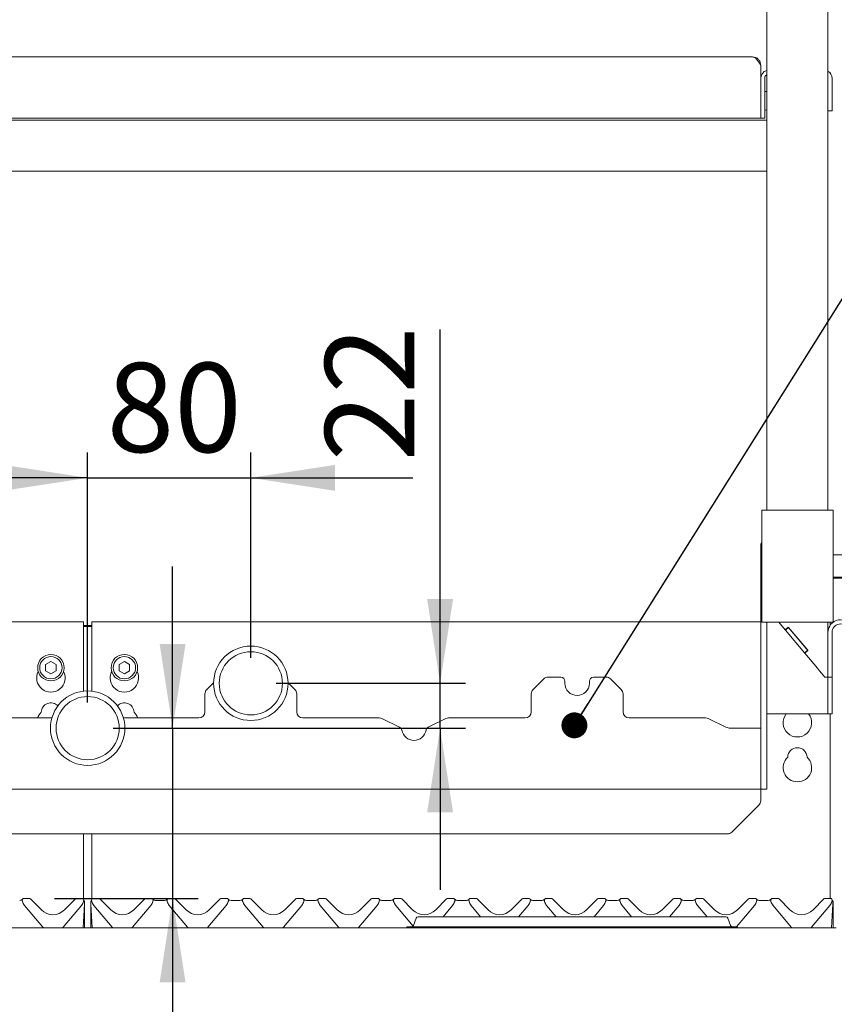
# Paper-space layout 'GMAB+Etagere' of a CAD drawing. Units: millimetres. Extents: x 5 to 415, y 5 to 292.
# Drawn here: x 84 to 116, y 195 to 234 of the extents above; entities that cross this region are included whole.
import ezdxf

# ---------------------------------------------------------------- set-up
doc = ezdxf.new("R2010")
doc.units = ezdxf.units.MM
doc.layers.add('BEMAßUNG', color=96, linetype='Continuous')
doc.styles.add('SLDTEXTSTYLE0', font='TXT', dxfattribs={"width": 0.75})
doc.dimstyles.new('SLDDIMSTYLE10', dxfattribs={"dimtxt": 3.5, "dimasz": 3.302, "dimexe": 0, "dimexo": 0.0625, "dimgap": 0.875, "dimtad": 1, "dimdec": 0, "dimlfac": 12.5, "dimrnd": 1e-09, "dimzin": 12, "dimdsep": 46, "dimtxsty": 'SLDTEXTSTYLE0', "dimsah": 1, "dimcen": 0.09, "dimadec": 0, "dimazin": 3, "dimtfac": 1, "dimtmove": 0, "dimatfit": 0, "dimfxl": 0, "dimfrac": 2, "dimtolj": 1, "dimtzin": 12, "dimarcsym": 0})
doc.dimstyles.new('SLDDIMSTYLE4', dxfattribs={"dimtxt": 0.18, "dimasz": 1.016, "dimexe": 0, "dimexo": 0.0625, "dimgap": 0, "dimtad": 0, "dimtih": 1, "dimtoh": 1, "dimdec": 0, "dimrnd": 1e-09, "dimzin": 0, "dimdsep": 46, "dimtxsty": 'Standard', "dimblk1": 'DOT', "dimblk2": 'DOT', "dimsah": 1, "dimcen": 0.09, "dimadec": 0, "dimazin": 0, "dimtfac": 1.016, "dimtdec": 0, "dimtofl": 0, "dimtmove": 0, "dimatfit": 3, "dimldrblk": 'DOT', "dimfxl": 0, "dimfrac": 2, "dimtolj": 1, "dimtzin": 0, "dimarcsym": 0})
doc.dimstyles.new('SLDDIMSTYLE9', dxfattribs={"dimtxt": 3.5, "dimasz": 3.302, "dimexe": 0, "dimexo": 0.0625, "dimgap": 0.875, "dimtad": 1, "dimlfac": 12.5, "dimrnd": 1e-09, "dimzin": 12, "dimdsep": 46, "dimtxsty": 'SLDTEXTSTYLE0', "dimsah": 1, "dimcen": 0.09, "dimadec": 0, "dimazin": 3, "dimtfac": 1, "dimtmove": 0, "dimatfit": 0, "dimfxl": 0, "dimfrac": 2, "dimtolj": 1, "dimtzin": 12, "dimarcsym": 0})

# ---------------------------------------------------------------- blocks, each defined once
blk = doc.blocks.new('_D_17')
at = {"layer": 'BEMAßUNG'}
for p, q in [((87.066, 207.149), (87.066, 216.972)), ((93.466, 208.909), (93.466, 216.972)), ((87.066, 215.972), (80.716, 215.972)), ((87.066, 215.972), (93.466, 215.972)), ((93.466, 215.972), (99.816, 215.972))]:
    blk.add_line(p, q, dxfattribs=at)
for points in [[(87.066, 215.972), (83.764, 216.48), (83.764, 215.464)], [(93.466, 215.972), (96.768, 215.464), (96.768, 216.48)]]:
    blk.add_solid(points, dxfattribs=at)
at = {"layer": 'BEMAßUNG', "insert": (87.812, 220.484), "char_height": 3.5, "attachment_point": 1, "style": 'SLDTEXTSTYLE0'}
blk.add_mtext('80', dxfattribs=at)
blk = doc.blocks.new('_D_18')
at = {"layer": 'BEMAßUNG'}
for p, q in [((100.891, 207.909), (100.891, 221.797)), ((94.466, 207.909), (101.891, 207.909)), ((100.891, 206.149), (100.891, 207.909)), ((88.066, 206.149), (101.891, 206.149)), ((100.891, 206.149), (100.891, 199.799))]:
    blk.add_line(p, q, dxfattribs=at)
for points in [[(100.891, 207.909), (101.399, 211.211), (100.383, 211.211)], [(100.891, 206.149), (100.383, 202.847), (101.399, 202.847)]]:
    blk.add_solid(points, dxfattribs=at)
at = {"layer": 'BEMAßUNG', "insert": (96.379, 216.625), "char_height": 3.5, "attachment_point": 1, "rotation": 90, "style": 'SLDTEXTSTYLE0'}
blk.add_mtext('22', dxfattribs=at)
blk = doc.blocks.new('_D_19')
at = {"layer": 'BEMAßUNG'}
for p, q in [((90.398, 206.149), (90.398, 212.499)), ((88.066, 206.149), (91.398, 206.149)), ((90.398, 206.149), (90.398, 199.469)), ((85.768, 199.469), (91.398, 199.469)), ((90.398, 199.469), (90.398, 186.064))]:
    blk.add_line(p, q, dxfattribs=at)
for points in [[(90.398, 206.149), (90.906, 209.451), (89.89, 209.451)], [(90.398, 199.469), (89.89, 196.167), (90.906, 196.167)]]:
    blk.add_solid(points, dxfattribs=at)
at = {"layer": 'BEMAßUNG', "insert": (85.887, 186.064), "char_height": 3.5, "attachment_point": 1, "rotation": 90, "style": 'SLDTEXTSTYLE0'}
blk.add_mtext('84', dxfattribs=at)
blk = doc.blocks.new('_DOT')
at = {"color": 0, "linetype": 'ByBlock', "lineweight": -2}
blk.add_line((-0.5, 0), (-1, 0), dxfattribs=at)
at = {"color": 0, "linetype": 'ByBlock', "const_width": 0.5}
blk.add_lwpolyline([(-0.25, 0, 1), (0.25, 0, 1)], format="xyb", close=True, dxfattribs=at)

psp = doc.layouts.new('GMAB+Etagere')

# ---------------------------------------------------------------- linework, layer by layer
at = {"color": 7, "linetype": 'Continuous', "lineweight": 15}
for p, q in [((113.7059, 258.18879), (113.7059, 214.70879)), ((116.1059, 258.18879), (116.1059, 214.70879)), ((60.9859, 232.48878), (113.1459, 232.48878)), ((113.4659, 232.16879), (113.4659, 230.08878)), ((113.6259, 230.48879), (113.6259, 231.64879)), ((116.2659, 230.76879), (116.2659, 231.64879)), ((113.65208, 231.13242), (113.6339, 231.13242)), ((113.6339, 231.10487), (113.6339, 231.13242)), ((113.6339, 230.40515), (113.6339, 231.10487)), ((116.2659, 230.76879), (116.2659, 230.36879)), ((113.6259, 230.48879), (113.6259, 230.08878)), ((113.6339, 230.40515), (113.65208, 230.40515)), ((116.2659, 230.36879), (116.1059, 230.36879)), ((113.7059, 230.00879), (60.4259, 230.00879)), ((113.4659, 230.08878), (60.6659, 230.08878)), ((113.6259, 230.08878), (113.4659, 230.08878)), ((113.7059, 228.00879), (60.4259, 228.00879)), ((113.5059, 214.70879), (113.5059, 210.30879)), ((113.5059, 214.70879), (113.8259, 214.70879)), ((113.8259, 214.70879), (115.9859, 214.70879)), ((115.9859, 214.70879), (116.3059, 214.70879)), ((116.3059, 214.70879), (116.3059, 210.30879)), ((113.4659, 204.22878), (113.4659, 213.26879)), ((116.9059, 212.94879), (116.3059, 212.94879)), ((116.3059, 212.06879), (116.9059, 212.06879)), ((116.3059, 212.02879), (116.8259, 212.02879)), ((86.9059, 210.32209), (60.6659, 210.32209)), ((86.9059, 210.32209), (86.9059, 210.08209)), ((113.4659, 210.32209), (87.2259, 210.32209)), ((87.2259, 210.08209), (87.2259, 210.32209)), ((113.5059, 210.30879), (113.8259, 210.30879)), ((113.7059, 204.22878), (113.7059, 210.30879)), ((113.8259, 210.30879), (115.9859, 210.30879)), ((114.17344, 210.30879), (114.42582, 210.00801)), ((115.9859, 210.30879), (116.3059, 210.30879)), ((116.1059, 210.30879), (116.1059, 209.90879)), ((116.1859, 210.30879), (116.1859, 210.17402)), ((86.9059, 210.1822), (87.2259, 210.1822)), ((86.9059, 210.14079), (87.2259, 210.14079)), ((86.9059, 207.59999), (86.9059, 210.08209)), ((87.2259, 210.08209), (87.2259, 207.59999)), ((114.54839, 210.11086), (114.42582, 210.00801)), ((114.43611, 209.99576), (114.42582, 210.00801)), ((114.55867, 210.0986), (114.43611, 209.99576)), ((115.18688, 209.10102), (114.43611, 209.99576)), ((114.54839, 210.11086), (115.31973, 209.19161)), ((115.30945, 209.20386), (114.55867, 210.0986)), ((116.1059, 209.90879), (116.1059, 208.38878)), ((116.1859, 210.1822), (116.18887, 210.1822)), ((116.2659, 209.90879), (116.2659, 208.38878)), ((115.30945, 209.20386), (115.18688, 209.10102)), ((115.19717, 209.08876), (115.18688, 209.10102)), ((115.31973, 209.19161), (115.19717, 209.08876)), ((115.19717, 209.08876), (115.6899, 208.50154)), ((85.6259, 208.76227), (85.4179, 208.64218)), ((85.8339, 208.64218), (85.6259, 208.76227)), ((88.5059, 208.76227), (88.2979, 208.64218)), ((88.7139, 208.64218), (88.5059, 208.76227)), ((85.4179, 208.64218), (85.4179, 208.402)), ((85.4179, 208.402), (85.6259, 208.28191)), ((85.6259, 208.28191), (85.8339, 208.402)), ((85.8339, 208.402), (85.8339, 208.64218)), ((88.2979, 208.64218), (88.2979, 208.402)), ((88.2979, 208.402), (88.5059, 208.28191)), ((88.5059, 208.28191), (88.7139, 208.402)), ((88.7139, 208.402), (88.7139, 208.64218)), ((116.1059, 208.38878), (116.1059, 208.30262)), ((116.1059, 208.30262), (116.1059, 208.14879)), ((116.2659, 208.14879), (116.2659, 208.38878)), ((92.00604, 207.92892), (91.73619, 207.65908)), ((95.1956, 207.65908), (94.92576, 207.92892)), ((104.9556, 208.07849), (104.53619, 207.65908)), ((105.6259, 208.14879), (105.12531, 208.14879)), ((105.7859, 207.98879), (105.7859, 207.90879)), ((106.7459, 207.90879), (106.7459, 207.98879)), ((107.40649, 208.14879), (106.9059, 208.14879)), ((107.9956, 207.65908), (107.57619, 208.07849)), ((116.1059, 208.14879), (115.9859, 208.14879)), ((116.1059, 208.14879), (116.2659, 208.14879)), ((116.1059, 208.14879), (116.1059, 208.08802)), ((116.1059, 206.70879), (116.1059, 208.08802)), ((116.2659, 208.08802), (116.2659, 208.14879)), ((116.2659, 206.70879), (116.2659, 208.08802)), ((91.6659, 206.78879), (91.6659, 207.48937)), ((95.2659, 207.48937), (95.2659, 206.78879)), ((104.4659, 206.78879), (104.4659, 207.48937)), ((108.0659, 207.48937), (108.0659, 206.78879)), ((82.7059, 206.54878), (85.66176, 206.54878)), ((88.47004, 206.54878), (91.4259, 206.54878)), ((95.5059, 206.54878), (98.50672, 206.54878)), ((99.30433, 206.18838), (98.61153, 206.52469)), ((101.12026, 206.52469), (100.42746, 206.18838)), ((101.22507, 206.54878), (104.2259, 206.54878)), ((108.3059, 206.54878), (111.30672, 206.54878)), ((112.10317, 206.18894), (111.41153, 206.52469)), ((114.1219, 206.70879), (113.7059, 206.70879)), ((115.6899, 206.70879), (114.1219, 206.70879)), ((116.1059, 206.70879), (115.6899, 206.70879)), ((116.2659, 206.70879), (116.1059, 206.70879)), ((116.1859, 199.46879), (116.1859, 206.70879)), ((113.4659, 206.14879), (112.27785, 206.14879)), ((113.4659, 204.26478), (113.4659, 206.14879)), ((113.4659, 204.22878), (113.4659, 203.74879)), ((113.7059, 203.74879), (113.7059, 204.22878)), ((60.6659, 203.74879), (113.4659, 203.74879)), ((113.4659, 203.74879), (113.7059, 203.74879)), ((113.4659, 203.48479), (113.4659, 203.74879)), ((113.4659, 203.48479), (113.4659, 203.3002)), ((112.33619, 202.07108), (113.3956, 203.13049)), ((112.16649, 202.00079), (61.96531, 202.00079)), ((86.9059, 199.41994), (86.9059, 202.00079)), ((87.2259, 202.00079), (87.2259, 199.41994)), ((84.76766, 199.46879), (84.57958, 199.46879)), ((84.82423, 199.44535), (85.25335, 199.01624)), ((86.15845, 199.01624), (86.58756, 199.44535)), ((86.83221, 199.46879), (86.64413, 199.46879)), ((86.9096, 199.40906), (86.92565, 199.3699)), ((87.20422, 199.36915), (87.22261, 199.41056)), ((87.20614, 199.3699), (87.2222, 199.40906)), ((87.48766, 199.46879), (87.29958, 199.46879)), ((87.54423, 199.44535), (87.97335, 199.01624)), ((88.87845, 199.01624), (89.30756, 199.44535)), ((89.55221, 199.46879), (89.36413, 199.46879)), ((89.7311, 199.38879), (90.0807, 199.38879)), ((90.44766, 199.46879), (90.25958, 199.46879)), ((90.50423, 199.44535), (90.93335, 199.01624)), ((91.83845, 199.01624), (92.26756, 199.44535)), ((92.51221, 199.46879), (92.32413, 199.46879)), ((92.6911, 199.38879), (93.0407, 199.38879)), ((93.40766, 199.46879), (93.21958, 199.46879)), ((93.46423, 199.44535), (93.89335, 199.01624)), ((94.79845, 199.01624), (95.22756, 199.44535)), ((95.47221, 199.46879), (95.28413, 199.46879)), ((95.6511, 199.38879), (96.0007, 199.38879)), ((96.36766, 199.46879), (96.17958, 199.46879)), ((96.42423, 199.44535), (96.85335, 199.01624)), ((97.75845, 199.01624), (98.18756, 199.44535)), ((98.43221, 199.46879), (98.24413, 199.46879)), ((98.6111, 199.38879), (98.9607, 199.38879)), ((99.32766, 199.46879), (99.13958, 199.46879)), ((99.38423, 199.44535), (99.81335, 199.01624)), ((100.71845, 199.01624), (101.14756, 199.44535)), ((101.39221, 199.46879), (101.20413, 199.46879)), ((101.5711, 199.38879), (101.9207, 199.38879)), ((102.28766, 199.46879), (102.09958, 199.46879)), ((102.34423, 199.44535), (102.77335, 199.01624)), ((103.67845, 199.01624), (104.10756, 199.44535)), ((104.35221, 199.46879), (104.16413, 199.46879)), ((104.5311, 199.38879), (104.8807, 199.38879)), ((105.24766, 199.46879), (105.05958, 199.46879)), ((105.30423, 199.44535), (105.73335, 199.01624)), ((106.63845, 199.01624), (107.06756, 199.44535)), ((107.31221, 199.46879), (107.12413, 199.46879)), ((107.4911, 199.38879), (107.8407, 199.38879)), ((108.20766, 199.46879), (108.01958, 199.46879)), ((108.26423, 199.44535), (108.69335, 199.01624)), ((109.59845, 199.01624), (110.02756, 199.44535)), ((110.27221, 199.46879), (110.08413, 199.46879)), ((110.4511, 199.38879), (110.8007, 199.38879)), ((111.16766, 199.46879), (110.97958, 199.46879)), ((111.22423, 199.44535), (111.65335, 199.01624)), ((112.55845, 199.01624), (112.98756, 199.44535)), ((113.23221, 199.46879), (113.04413, 199.46879)), ((113.4111, 199.38879), (113.7607, 199.38879)), ((114.12766, 199.46879), (113.93958, 199.46879)), ((114.18423, 199.44535), (114.61335, 199.01624)), ((115.51845, 199.01624), (115.94756, 199.44535)), ((116.19221, 199.46879), (116.00413, 199.46879)), ((116.2696, 199.40906), (116.28565, 199.3699)), ((84.50481, 199.36035), (84.50469, 199.36066)), ((84.50925, 199.34422), (84.50564, 199.35769)), ((85.30756, 198.33454), (84.58921, 199.19063)), ((86.82259, 199.19063), (86.10424, 198.33454)), ((86.93853, 199.24822), (86.8893, 198.30879)), ((86.90615, 199.35769), (86.90254, 199.34422)), ((86.93975, 199.27147), (86.93853, 199.24822)), ((86.94145, 199.30382), (86.93975, 199.27147)), ((86.9459, 199.27278), (86.9459, 199.26308)), ((86.9459, 199.26308), (86.9459, 198.30879)), ((87.1859, 199.27278), (87.1859, 199.30542)), ((87.1859, 199.26308), (87.1859, 199.27278)), ((87.1859, 198.30879), (87.1859, 199.26308)), ((87.19205, 199.27147), (87.19035, 199.30382)), ((87.19327, 199.24822), (87.19205, 199.27147)), ((87.2425, 198.30879), (87.19327, 199.24822)), ((87.22481, 199.36035), (87.22469, 199.36066)), ((87.22925, 199.34422), (87.22564, 199.35769)), ((88.02756, 198.33454), (87.30921, 199.19063)), ((89.54259, 199.19063), (88.82424, 198.33454)), ((89.62615, 199.35769), (89.62254, 199.34422)), ((90.18481, 199.36035), (90.18469, 199.36066)), ((90.18564, 199.35769), (90.18925, 199.34422)), ((90.26921, 199.19063), (90.98756, 198.33454)), ((91.78424, 198.33454), (92.50259, 199.19063)), ((92.58254, 199.34422), (92.58615, 199.35769)), ((93.14481, 199.36035), (93.14469, 199.36066)), ((93.14564, 199.35769), (93.14925, 199.34422)), ((93.22921, 199.19063), (93.94755, 198.33454)), ((94.74424, 198.33454), (95.46259, 199.19063)), ((95.54254, 199.34422), (95.54615, 199.35769)), ((96.10481, 199.36035), (96.10469, 199.36066)), ((96.10925, 199.34422), (96.10564, 199.35769)), ((96.90755, 198.33454), (96.18921, 199.19063)), ((98.42259, 199.19063), (97.70424, 198.33454)), ((98.50615, 199.35769), (98.50254, 199.34422)), ((99.06925, 199.34422), (99.06564, 199.35769)), ((99.83139, 198.37763), (99.14921, 199.19063)), ((101.38259, 199.19063), (101.01184, 198.74879)), ((101.46615, 199.35769), (101.46254, 199.34422)), ((102.02925, 199.34422), (102.02564, 199.35769)), ((102.47996, 198.74879), (102.10921, 199.19063)), ((104.34259, 199.19063), (103.97184, 198.74879)), ((104.42615, 199.35769), (104.42254, 199.34422)), ((104.98481, 199.36035), (104.98469, 199.36066)), ((104.98925, 199.34422), (104.98564, 199.35769)), ((105.43996, 198.74879), (105.06921, 199.19063)), ((107.30259, 199.19063), (106.93184, 198.74879)), ((107.38615, 199.35769), (107.38254, 199.34422)), ((107.94481, 199.36035), (107.94469, 199.36066)), ((107.94925, 199.34422), (107.94564, 199.35769)), ((108.39996, 198.74879), (108.0292, 199.19063)), ((110.26259, 199.19063), (109.89184, 198.74879)), ((110.34615, 199.35769), (110.34254, 199.34422)), ((110.90481, 199.36035), (110.90469, 199.36066)), ((110.90925, 199.34422), (110.90564, 199.35769)), ((111.35996, 198.74879), (110.9892, 199.19063)), ((113.22259, 199.19063), (112.5162, 198.34879)), ((113.30615, 199.35769), (113.30254, 199.34422)), ((113.86481, 199.36035), (113.86469, 199.36066)), ((113.86925, 199.34422), (113.86564, 199.35769)), ((114.66756, 198.33454), (113.9492, 199.19063)), ((116.18259, 199.19063), (115.46424, 198.33454)), ((116.29853, 199.24822), (116.2493, 198.30879)), ((116.26615, 199.35769), (116.26254, 199.34422)), ((116.29975, 199.27147), (116.29853, 199.24822)), ((116.30144, 199.30382), (116.29975, 199.27147)), ((116.3059, 199.27278), (116.3059, 199.26308)), ((116.3059, 199.26308), (116.3059, 198.30879)), ((99.95233, 198.69615), (99.84506, 198.40142)), ((100.0275, 198.74879), (100.8275, 198.74879)), ((100.8275, 198.74879), (111.30429, 198.74879)), ((111.30429, 198.74879), (112.10429, 198.74879)), ((112.17947, 198.69615), (112.28674, 198.40142)), ((57.7059, 198.30879), (116.4259, 198.30879)), ((85.33067, 198.30879), (85.30756, 198.33454)), ((86.10424, 198.33454), (86.08113, 198.30879)), ((88.05067, 198.30879), (88.02756, 198.33454)), ((88.82424, 198.33454), (88.80113, 198.30879)), ((90.98756, 198.33454), (91.01067, 198.30879)), ((91.76113, 198.30879), (91.78424, 198.33454)), ((93.94755, 198.33454), (93.97066, 198.30879)), ((94.72113, 198.30879), (94.74424, 198.33454)), ((96.93066, 198.30879), (96.90755, 198.33454)), ((97.70424, 198.33454), (97.68113, 198.30879)), ((99.5859, 198.34879), (99.5859, 198.30879)), ((99.5859, 198.34879), (100.8275, 198.34879)), ((100.8275, 198.34879), (111.30429, 198.34879)), ((111.30429, 198.34879), (112.5459, 198.34879)), ((112.5459, 198.34879), (112.5459, 198.30879)), ((114.69067, 198.30879), (114.66756, 198.33454)), ((115.46424, 198.33454), (115.44113, 198.30879))]:
    psp.add_line(p, q, dxfattribs=at)
at = {"color": 7, "linetype": 'Continuous', "lineweight": 15, "flags": 128}
for points in [[(113.6339, 231.13242), (113.63055, 231.14926), (113.6259, 231.15772)], [(113.7059, 231.12427), (113.68755, 231.12893), (113.65208, 231.13242)], [(113.6259, 230.37985), (113.63055, 230.38831), (113.6339, 230.40515)], [(113.65208, 230.40515), (113.68755, 230.40864), (113.7059, 230.4133)], [(115.9859, 208.14879), (115.92264, 208.22417), (115.8503, 208.31038), (115.7717, 208.40406), (115.6899, 208.50154)]]:
    psp.add_lwpolyline(points, dxfattribs=at)
at = {"color": 7, "linetype": 'Continuous', "lineweight": 15}
for centre, radius in [((93.4659, 207.90879), 1.46), ((93.4659, 207.90879), 1.24), ((85.6259, 208.52209), 0.52), ((85.6259, 208.52209), 0.44), ((88.5059, 208.52209), 0.52), ((88.5059, 208.52209), 0.44), ((87.0659, 206.14879), 1.46), ((87.0659, 206.14879), 1.24)]:
    psp.add_circle(centre, radius, dxfattribs=at)
for centre, radius, start, end in [((113.7859, 231.64879), 0.32, 104.477512, 180), ((115.9459, 231.64879), 0.32, 0, 60), ((113.7859, 231.64879), 0.16, 120, 180), ((113.9459, 213.26879), 0.48, 156.443536, 180), ((116.5979, 209.90879), 0.492, 20, 180), ((116.5979, 209.90879), 0.332, 20, 180), ((85.6259, 208.12209), 0.56, 153.026945, 26.973055), ((88.5059, 208.12209), 0.56, 153.026945, 26.973055), ((105.12531, 207.90879), 0.24, 90, 135), ((105.6259, 207.98879), 0.16, 0, 90), ((106.2659, 207.90879), 0.48, 180, 0), ((106.9059, 207.98879), 0.16, 90, 180), ((107.40649, 207.90879), 0.24, 45, 90), ((91.9059, 207.48937), 0.24, 135, 180), ((95.0259, 207.48937), 0.24, 0, 45), ((104.7059, 207.48937), 0.24, 135, 180), ((107.8259, 207.48937), 0.24, 0, 45), ((85.6259, 206.76209), 0.38, 44.047724, 178.265784), ((88.5059, 206.76209), 0.38, 1.734216, 135.952276), ((85.6259, 206.36209), 0.56, 132.707871, 160.525786), ((88.5059, 206.36209), 0.56, 19.474214, 47.292129), ((91.4259, 206.78879), 0.24, 270, 0), ((95.5059, 206.78879), 0.24, 180, 270), ((104.2259, 206.78879), 0.24, 270, 0), ((108.3059, 206.78879), 0.24, 180, 270), ((98.50672, 206.30879), 0.24, 64.106353, 90), ((101.22507, 206.30879), 0.24, 90, 115.893647), ((111.30672, 206.30879), 0.24, 64.106353, 90), ((114.9059, 206.36209), 0.56, 141.749786, 38.250214), ((99.23446, 206.04444), 0.16, 9.383112, 64.106353), ((99.8659, 206.14879), 0.48, 189.383112, 350.616888), ((100.49734, 206.04444), 0.16, 115.893647, 170.616888), ((112.27785, 206.54879), 0.4, 244.106353, 270), ((114.9059, 205.00209), 0.38, 1.734216, 178.265784), ((114.9059, 204.60209), 0.56, 132.707871, 47.292129), ((113.2259, 203.3002), 0.24, 315, 0), ((112.16649, 202.24079), 0.24, 270, 315), ((84.4007, 199.54879), 0.16, 270, 318.189685), ((84.57958, 199.38879), 0.08, 90, 200.582312), ((84.76766, 199.38879), 0.08, 45, 90), ((86.64413, 199.38879), 0.08, 90, 135), ((86.83221, 199.38879), 0.08, 339.417688, 90), ((87.29958, 199.38879), 0.08, 90, 200.582312), ((87.48766, 199.38879), 0.08, 45, 90), ((89.36413, 199.38879), 0.08, 90, 135), ((89.55221, 199.38879), 0.08, 339.417688, 90), ((89.7311, 199.54879), 0.16, 221.810315, 270), ((90.0807, 199.54879), 0.16, 270, 318.189685), ((90.25958, 199.38879), 0.08, 90, 200.582312), ((90.44766, 199.38879), 0.08, 45, 90), ((92.32413, 199.38879), 0.08, 90, 135), ((92.51221, 199.38879), 0.08, 339.417688, 90), ((92.6911, 199.54879), 0.16, 221.810315, 270), ((93.0407, 199.54879), 0.16, 270, 318.189685), ((93.21958, 199.38879), 0.08, 90, 200.582312), ((93.40766, 199.38879), 0.08, 45, 90), ((95.28413, 199.38879), 0.08, 90, 135), ((95.47221, 199.38879), 0.08, 339.417688, 90), ((95.6511, 199.54879), 0.16, 221.810315, 270), ((96.0007, 199.54879), 0.16, 270, 318.189685), ((96.17958, 199.38879), 0.08, 90, 200.582312), ((96.36766, 199.38879), 0.08, 45, 90), ((98.24413, 199.38879), 0.08, 90, 135), ((98.43221, 199.38879), 0.08, 339.417688, 90), ((98.6111, 199.54879), 0.16, 221.810315, 270), ((98.9607, 199.54879), 0.16, 270, 318.189685), ((99.13958, 199.38879), 0.08, 90, 200.582312), ((99.32766, 199.38879), 0.08, 45, 90), ((101.20413, 199.38879), 0.08, 90, 135), ((101.39221, 199.38879), 0.08, 339.417688, 90), ((101.5711, 199.54879), 0.16, 221.810315, 270), ((101.9207, 199.54879), 0.16, 270, 318.189685), ((102.09958, 199.38879), 0.08, 90, 200.582312), ((102.28766, 199.38879), 0.08, 45, 90), ((104.16413, 199.38879), 0.08, 90, 135), ((104.35221, 199.38879), 0.08, 339.417688, 90), ((104.5311, 199.54879), 0.16, 221.810315, 270), ((104.8807, 199.54879), 0.16, 270, 318.189685), ((105.05958, 199.38879), 0.08, 90, 200.582312), ((105.24766, 199.38879), 0.08, 45, 90), ((107.12413, 199.38879), 0.08, 90, 135), ((107.31221, 199.38879), 0.08, 339.417688, 90), ((107.4911, 199.54879), 0.16, 221.810315, 270), ((107.8407, 199.54879), 0.16, 270, 318.189685), ((108.01958, 199.38879), 0.08, 90, 200.582312), ((108.20766, 199.38879), 0.08, 45, 90), ((110.08413, 199.38879), 0.08, 90, 135), ((110.27221, 199.38879), 0.08, 339.417688, 90), ((110.4511, 199.54879), 0.16, 221.810315, 270), ((110.8007, 199.54879), 0.16, 270, 318.189685), ((110.97958, 199.38879), 0.08, 90, 200.582312), ((111.16766, 199.38879), 0.08, 45, 90), ((113.04413, 199.38879), 0.08, 90, 135), ((113.23221, 199.38879), 0.08, 339.417688, 90), ((113.4111, 199.54879), 0.16, 221.810315, 270), ((113.7607, 199.54879), 0.16, 270, 318.189685), ((113.93958, 199.38879), 0.08, 90, 200.582312), ((114.12766, 199.38879), 0.08, 45, 90), ((116.00413, 199.38879), 0.08, 90, 135), ((116.19221, 199.38879), 0.08, 339.417688, 90), ((84.47473, 199.34941), 0.032, 15, 20.582312), ((84.89562, 199.44775), 0.4, 195, 220), ((85.7059, 199.46879), 0.64, 225, 315), ((86.51617, 199.44775), 0.4, 320, 345), ((86.93706, 199.34941), 0.032, 159.417688, 165), ((86.8259, 199.30542), 0.12, 10.640118, 32.078606), ((87.3059, 199.30542), 0.12, 147.921394, 158.530782), ((87.19473, 199.34941), 0.032, 15, 20.582312), ((87.61562, 199.44775), 0.4, 195, 220), ((88.4259, 199.46879), 0.64, 225, 315), ((89.23617, 199.44775), 0.4, 320, 345), ((89.65706, 199.34941), 0.032, 159.417688, 165), ((90.15473, 199.34941), 0.032, 15, 20.582312), ((90.57562, 199.44775), 0.4, 195, 220), ((91.3859, 199.46879), 0.64, 225, 315), ((92.19617, 199.44775), 0.4, 320, 345), ((92.61706, 199.34941), 0.032, 159.417688, 165), ((93.11473, 199.34941), 0.032, 15, 20.582312), ((93.53562, 199.44775), 0.4, 195, 220), ((94.3459, 199.46879), 0.64, 225, 315), ((95.15617, 199.44775), 0.4, 320, 345), ((95.57706, 199.34941), 0.032, 159.417688, 165), ((96.07473, 199.34941), 0.032, 15, 20.582312), ((96.49562, 199.44775), 0.4, 195, 220), ((97.3059, 199.46879), 0.64, 225, 315), ((98.11617, 199.44775), 0.4, 320, 345), ((98.53706, 199.34941), 0.032, 159.417688, 165), ((99.03473, 199.34941), 0.032, 15, 20.582312), ((99.45562, 199.44775), 0.4, 195, 220), ((100.2659, 199.46879), 0.64, 225, 315), ((101.07617, 199.44775), 0.4, 320, 345), ((101.49706, 199.34941), 0.032, 159.417688, 165), ((101.99473, 199.34941), 0.032, 15, 20.582312), ((102.41562, 199.44775), 0.4, 195, 220), ((103.2259, 199.46879), 0.64, 225, 315), ((104.03617, 199.44775), 0.4, 320, 345), ((104.45706, 199.34941), 0.032, 159.417688, 165), ((104.95473, 199.34941), 0.032, 15, 20.582312), ((105.37562, 199.44775), 0.4, 195, 220), ((106.1859, 199.46879), 0.64, 225, 315), ((106.99617, 199.44775), 0.4, 320, 345), ((107.41706, 199.34941), 0.032, 159.417688, 165), ((107.91473, 199.34941), 0.032, 15, 20.582312), ((108.33562, 199.44775), 0.4, 195, 220), ((109.1459, 199.46879), 0.64, 225, 315), ((109.95617, 199.44775), 0.4, 320, 345), ((110.37706, 199.34941), 0.032, 159.417688, 165), ((110.87473, 199.34941), 0.032, 15, 20.582312), ((111.29562, 199.44775), 0.4, 195, 220), ((112.1059, 199.46879), 0.64, 225, 315), ((112.91617, 199.44775), 0.4, 320, 345), ((113.33706, 199.34941), 0.032, 159.417688, 165), ((113.83473, 199.34941), 0.032, 15, 20.582312), ((114.25562, 199.44775), 0.4, 195, 220), ((115.0659, 199.46879), 0.64, 225, 315), ((115.87617, 199.44775), 0.4, 320, 345), ((116.29706, 199.34941), 0.032, 159.417688, 165), ((116.1859, 199.30542), 0.12, 10.640118, 32.078606), ((100.0275, 198.66879), 0.08, 90, 160), ((112.10429, 198.66879), 0.08, 20, 90), ((99.76988, 198.42879), 0.08, 270, 340), ((112.36191, 198.42879), 0.08, 200, 270)]:
    psp.add_arc(centre, radius, start, end, dxfattribs=at)
for points, knots in [([(113.1459, 232.48878), (113.17307, 232.48379), (113.22743, 232.47379), (113.30897, 232.39703), (113.38851, 232.29048), (113.44079, 232.20827), (113.4659, 232.16879)], [0, 0, 0, 0, 0.25464639, 0.50954001, 0.7644324, 1, 1, 1, 1]), ([(113.4659, 232.16879), (113.46109, 232.21072), (113.45147, 232.29458), (113.37747, 232.40035), (113.27169, 232.47436), (113.18783, 232.48398), (113.1459, 232.48878)], [0, 0, 0, 0, 0.24999611, 0.50000143, 0.75000045, 1, 1, 1, 1]), ([(86.92565, 199.3699), (86.92804, 199.36533), (86.93426, 199.35343), (86.94097, 199.33118), (86.94128, 199.31335), (86.94145, 199.30382)], [0, 0, 0, 0, 0.22473602, 0.5857353, 1, 1, 1, 1]), ([(86.92758, 199.36915), (86.92987, 199.36519), (86.9363, 199.35406), (86.94399, 199.33274), (86.94523, 199.31493), (86.9459, 199.30542)], [0, 0, 0, 0, 0.20467043, 0.57502432, 1, 1, 1, 1]), ([(86.9459, 199.30542), (86.9459, 199.30455), (86.9459, 199.29366), (86.9459, 199.28279), (86.9459, 199.27278)], [0, 0, 0, 0, 0.08024817, 1, 1, 1, 1]), ([(87.1859, 199.30542), (87.18656, 199.31493), (87.1878, 199.33274), (87.1955, 199.35406), (87.20193, 199.36519), (87.20422, 199.36915)], [0, 0, 0, 0, 0.4249799, 0.79533746, 1, 1, 1, 1]), ([(87.19035, 199.30382), (87.19047, 199.31275), (87.19071, 199.33008), (87.1971, 199.35243), (87.20355, 199.36489), (87.20614, 199.3699)], [0, 0, 0, 0, 0.38825638, 0.75405076, 1, 1, 1, 1]), ([(99.06527, 199.35917), (99.06509, 199.35964), (99.06477, 199.36045), (99.06471, 199.3606), (99.06469, 199.36066)], [0, 0, 0, 0, 0.57675501, 1, 1, 1, 1]), ([(102.02527, 199.35917), (102.02509, 199.35964), (102.02477, 199.36045), (102.02471, 199.3606), (102.02469, 199.36066)], [0, 0, 0, 0, 0.57675501, 1, 1, 1, 1]), ([(116.28565, 199.3699), (116.28804, 199.36533), (116.29426, 199.35343), (116.30097, 199.33118), (116.30128, 199.31335), (116.30144, 199.30382)], [0, 0, 0, 0, 0.22473782, 0.58573391, 1, 1, 1, 1]), ([(116.28758, 199.36915), (116.28987, 199.36519), (116.2963, 199.35406), (116.30399, 199.33274), (116.30523, 199.31493), (116.3059, 199.30542)], [0, 0, 0, 0, 0.20467558, 0.57502333, 1, 1, 1, 1]), ([(116.3059, 199.30542), (116.3059, 199.30455), (116.3059, 199.29366), (116.3059, 199.28279), (116.3059, 199.27278)], [0, 0, 0, 0, 0.08024817, 1, 1, 1, 1])]:
    psp.add_open_spline(points, degree=3, knots=knots, dxfattribs=at)

# ---------------------------------------------------------------- dimensions: what is measured, and where the dimension line sits
at = {"layer": 'BEMAßUNG'}
for base, p1, p2, dimstyle, picture, middle in [((100.8905, 207.90879), (87.0659, 206.14879), (93.4659, 207.90879), 'SLDDIMSTYLE9', '_D_18', (100.8905, 219.21098)), ((90.3982439174, 199.4687853497), (87.0658982933, 206.1487853497), (84.7676645284, 199.4687853497), 'SLDDIMSTYLE10', '_D_19', (90.3982439174, 188.6500557122))]:
    dim = psp.add_linear_dim(base=base, p1=p1, p2=p2, angle=90, dimstyle=dimstyle, dxfattribs=at)
    dim.commit()
    dim.dimension.update_dxf_attribs({"geometry": picture, "text_midpoint": middle, "dimtype": 160})
dim = psp.add_linear_dim(base=(93.4659, 215.97221), p1=(87.0659, 206.14879), p2=(93.4659, 207.90879), dimstyle='SLDDIMSTYLE9', dxfattribs=at)
dim.commit()
dim.dimension.update_dxf_attribs({"geometry": '_D_17', "text_midpoint": (90.39824, 215.97221), "dimtype": 160})

# ---------------------------------------------------------------- leaders
psp.add_leader([(106.15872, 206.259), (118.75638, 226.32891)], dimstyle='SLDDIMSTYLE4', dxfattribs=at)

doc.saveas('drawing.dxf')
